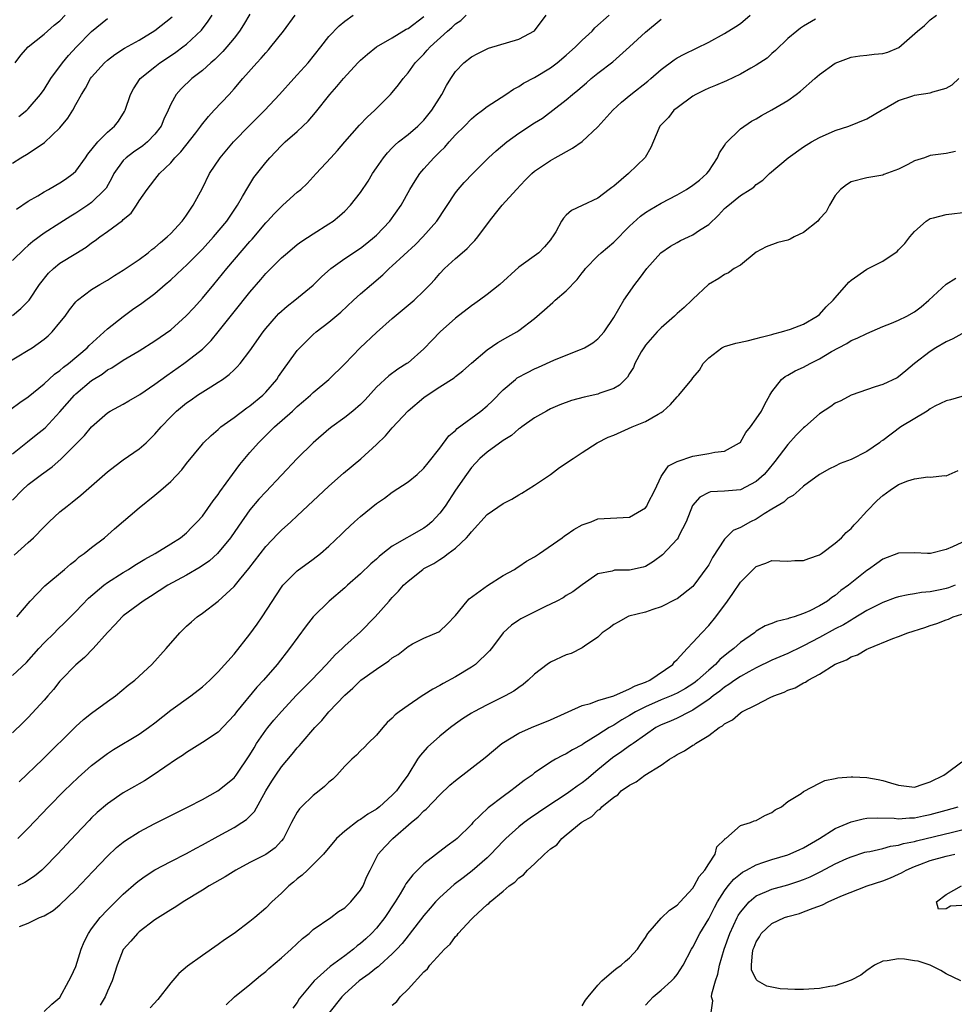
# Model space of a CAD drawing. Units: inches. Extents: x 2601000 to 2604000, y 1503000 to 1506000.
# Drawn here: x 2601494 to 2601612, y 1505556 to 1505680 of the extents above; entities that cross this region are included whole.
import ezdxf

# ---------------------------------------------------------------- set-up
doc = ezdxf.new("R2010")
doc.units = ezdxf.units.IN
doc.header["$MEASUREMENT"] = 0
doc.layers.add('LD26011503_2ft', color=71, linetype='Continuous')

msp = doc.modelspace()

# ---------------------------------------------------------------- linework, layer by layer
at = {"layer": 'LD26011503_2ft'}
for points, elevation in [([(2601492.2, 1505637), (2601495, 1505638.69), (2601495.47, 1505639), (2601497, 1505640.08), (2601497.51, 1505640.49), (2601498.03, 1505641), (2601499, 1505642.19), (2601499.64, 1505643), (2601500.2, 1505643.8), (2601501, 1505644.79), (2601501.1, 1505644.9), (2601501.21, 1505645), (2601503, 1505646.34), (2601504.02, 1505647), (2601505, 1505647.55), (2601505.88, 1505648.12), (2601507, 1505648.79), (2601509, 1505650.15), (2601510.15, 1505651), (2601510.61, 1505651.39), (2601511, 1505651.67), (2601511.71, 1505652.29), (2601512.56, 1505653), (2601513, 1505653.43), (2601514.45, 1505655), (2601514.68, 1505655.32), (2601515, 1505655.74), (2601515.85, 1505657), (2601517, 1505659.18), (2601517.92, 1505661), (2601519.26, 1505663), (2601520.95, 1505665), (2601522.94, 1505667.06), (2601524.89, 1505669), (2601526.74, 1505671), (2601528.54, 1505673), (2601529, 1505673.49), (2601530.39, 1505675), (2601531.99, 1505677), (2601533, 1505678.33), (2601534.31, 1505679.69), (2601535, 1505680.24), (2601536.06, 1505681)], 8392), ([(2601492.78, 1505631.22), (2601493.93, 1505632.07), (2601495, 1505632.78), (2601497, 1505634.46), (2601498.32, 1505635.68), (2601499, 1505636.14), (2601499.46, 1505636.54), (2601500.08, 1505637), (2601502.43, 1505639), (2601502.7, 1505639.3), (2601505, 1505641.37), (2601507, 1505642.96), (2601508.18, 1505643.82), (2601509.36, 1505644.64), (2601511, 1505645.86), (2601512.31, 1505647), (2601513, 1505647.58), (2601513.74, 1505648.26), (2601514.51, 1505649), (2601515, 1505649.44), (2601516.55, 1505651), (2601517, 1505651.46), (2601518.42, 1505653), (2601520.08, 1505655), (2601521.45, 1505657), (2601522.09, 1505658.09), (2601522.74, 1505659.26), (2601523.51, 1505660.49), (2601525, 1505662.39), (2601525.53, 1505663), (2601527, 1505664.53), (2601527.48, 1505665), (2601529, 1505666.34), (2601529.7, 1505667), (2601530.36, 1505667.64), (2601531.29, 1505668.71), (2601533.12, 1505671), (2601534.01, 1505671.99), (2601534.82, 1505673), (2601536.67, 1505675), (2601537, 1505675.32), (2601537.89, 1505676.11), (2601539, 1505677), (2601541, 1505678.17), (2601542.76, 1505679.24), (2601543, 1505679.35), (2601545, 1505680.83)], 8390), ([(2601523, 1505681.13), (2601522.2, 1505679.8), (2601521.7, 1505679), (2601521, 1505678.1), (2601520.11, 1505677), (2601519.59, 1505676.41), (2601518.57, 1505675.43), (2601518.08, 1505675), (2601517, 1505674.02), (2601515.66, 1505673), (2601514.3, 1505671.7), (2601513.68, 1505671), (2601513, 1505669.76), (2601512.66, 1505669), (2601512.13, 1505667.87), (2601511.79, 1505667), (2601511, 1505665.97), (2601510.07, 1505665), (2601509.48, 1505664.52), (2601508.28, 1505663.72), (2601507.35, 1505663), (2601507, 1505662.64), (2601505.82, 1505661), (2601505.54, 1505660.46), (2601504.82, 1505659.18), (2601504.68, 1505659), (2601503, 1505657.35), (2601502.51, 1505657), (2601501, 1505656.01), (2601500.36, 1505655.64), (2601499, 1505654.75), (2601497, 1505653.49), (2601495.57, 1505652.43), (2601495, 1505651.9), (2601494.51, 1505651.49), (2601493, 1505650.04)], 8396), ([(2601493, 1505643.09), (2601494.05, 1505643.95), (2601495, 1505644.87), (2601495.1, 1505645), (2601496.42, 1505647), (2601497.57, 1505648.43), (2601498.17, 1505649), (2601499, 1505649.67), (2601501, 1505650.92), (2601502.3, 1505651.7), (2601503, 1505652.25), (2601503.46, 1505652.54), (2601504.05, 1505653), (2601505, 1505653.67), (2601506.92, 1505655.08), (2601507, 1505655.19), (2601507.99, 1505656.01), (2601508.67, 1505657), (2601509, 1505657.54), (2601510, 1505659), (2601510.46, 1505659.54), (2601511, 1505660.27), (2601511.56, 1505661), (2601513, 1505662.38), (2601513.51, 1505663), (2601514.27, 1505663.73), (2601516.17, 1505666.17), (2601516.81, 1505667), (2601516.88, 1505667.12), (2601517.77, 1505668.23), (2601518.51, 1505669), (2601520.37, 1505671), (2601521, 1505671.69), (2601522.11, 1505673), (2601523.89, 1505675), (2601524.43, 1505675.57), (2601525, 1505676.26), (2601525.36, 1505676.64), (2601525.67, 1505677), (2601527.24, 1505679), (2601528.71, 1505681)], 8394), ([(2601493, 1505625.61), (2601494.88, 1505627.12), (2601496.01, 1505627.99), (2601497.11, 1505628.89), (2601499, 1505630.91), (2601500.83, 1505633), (2601501, 1505633.16), (2601503, 1505634.85), (2601504.32, 1505635.68), (2601505, 1505636.2), (2601505.54, 1505636.46), (2601507, 1505637.41), (2601509, 1505638.62), (2601511, 1505639.87), (2601513, 1505641.28), (2601514.97, 1505643.03), (2601515.94, 1505644.06), (2601517, 1505645.25), (2601518.44, 1505647), (2601519, 1505647.65), (2601520.1, 1505649), (2601523, 1505652.41), (2601523.29, 1505652.71), (2601525, 1505654.76), (2601525.24, 1505655), (2601526.08, 1505655.92), (2601527, 1505656.85), (2601527.18, 1505657), (2601529, 1505658.64), (2601529.43, 1505659), (2601530.24, 1505659.76), (2601531.39, 1505661), (2601533.22, 1505663), (2601534.09, 1505663.91), (2601535.01, 1505665), (2601536.88, 1505667.12), (2601537.85, 1505668.15), (2601538.8, 1505669), (2601540.79, 1505671), (2601541, 1505671.24), (2601541.8, 1505672.2), (2601542.38, 1505673), (2601543, 1505673.72), (2601543.9, 1505675), (2601545, 1505676.11), (2601545.42, 1505676.58), (2601545.78, 1505677), (2601548, 1505679), (2601548.54, 1505679.46), (2601549, 1505679.91), (2601549.65, 1505680.35), (2601550.33, 1505681)], 8388), ([(2601493, 1505619.76), (2601494.21, 1505621), (2601495, 1505621.7), (2601496.68, 1505623), (2601498.03, 1505623.97), (2601499.09, 1505624.91), (2601502.08, 1505627.92), (2601503, 1505629.02), (2601505, 1505630.77), (2601505.36, 1505631), (2601507, 1505631.89), (2601507.7, 1505632.3), (2601509.09, 1505633.09), (2601511, 1505634.38), (2601512.49, 1505635.51), (2601514.66, 1505637), (2601515, 1505637.25), (2601517, 1505638.83), (2601518.1, 1505639.9), (2601519.01, 1505641), (2601521, 1505643.55), (2601523, 1505646.04), (2601524.38, 1505647.62), (2601525, 1505648.37), (2601527, 1505650.35), (2601527.75, 1505651), (2601529, 1505652.03), (2601529.55, 1505652.45), (2601531, 1505653.41), (2601533, 1505654.65), (2601533.52, 1505655), (2601534.35, 1505655.65), (2601535, 1505656.24), (2601535.73, 1505657), (2601537, 1505658.62), (2601537.94, 1505660.06), (2601538.51, 1505661), (2601539, 1505661.72), (2601539.88, 1505663), (2601540.38, 1505663.62), (2601541, 1505664.24), (2601541.37, 1505664.63), (2601541.8, 1505665), (2601543, 1505665.96), (2601544.22, 1505667), (2601545, 1505667.77), (2601546.02, 1505669), (2601547.28, 1505671), (2601547.87, 1505672.13), (2601548.4, 1505673), (2601549, 1505673.89), (2601550.06, 1505675), (2601551, 1505675.76), (2601551.81, 1505676.19), (2601553, 1505676.76), (2601553.17, 1505676.83), (2601557, 1505677.98), (2601558.97, 1505679.03), (2601560.46, 1505681)], 8386), ([(2601493, 1505597.57), (2601494.77, 1505599.23), (2601496.34, 1505601), (2601497, 1505601.71), (2601498.3, 1505603), (2601498.64, 1505603.36), (2601499.66, 1505604.34), (2601501, 1505605.69), (2601502.62, 1505607.38), (2601504.53, 1505609), (2601505, 1505609.35), (2601507, 1505610.6), (2601507.68, 1505611), (2601508.48, 1505611.52), (2601509.73, 1505612.27), (2601511.02, 1505613), (2601513, 1505614.22), (2601514.22, 1505615), (2601515, 1505615.63), (2601515.67, 1505616.33), (2601516.34, 1505617), (2601517, 1505617.74), (2601518.36, 1505619.64), (2601519, 1505620.45), (2601519.22, 1505620.78), (2601520.8, 1505623), (2601521.75, 1505624.25), (2601523, 1505625.78), (2601524.08, 1505627), (2601525, 1505627.92), (2601525.56, 1505628.44), (2601526.11, 1505629), (2601528.38, 1505631), (2601529, 1505631.58), (2601529.77, 1505632.23), (2601530.66, 1505633), (2601531, 1505633.33), (2601532.99, 1505635), (2601535, 1505636.95), (2601536.94, 1505639), (2601539, 1505640.94), (2601541, 1505642.68), (2601543.79, 1505645), (2601545, 1505646.19), (2601545.79, 1505647), (2601546.38, 1505647.62), (2601547, 1505648.37), (2601547.62, 1505649), (2601549, 1505650.28), (2601549.83, 1505651), (2601550.48, 1505651.52), (2601551, 1505652.12), (2601551.44, 1505652.56), (2601551.8, 1505653), (2601553.29, 1505655), (2601554.06, 1505655.94), (2601554.91, 1505657), (2601556.69, 1505659), (2601557.82, 1505660.18), (2601558.66, 1505661), (2601559, 1505661.29), (2601561, 1505662.65), (2601561.59, 1505663), (2601563.79, 1505664.21), (2601565, 1505665.07), (2601567, 1505666.89), (2601568.89, 1505669), (2601569.96, 1505670.04), (2601571.14, 1505671), (2601573.32, 1505672.68), (2601573.7, 1505673), (2601575, 1505674.16), (2601576.62, 1505675.38), (2601577, 1505675.61), (2601577.9, 1505676.1), (2601581, 1505677.6), (2601583, 1505678.68), (2601584.42, 1505679.58), (2601585, 1505679.96), (2601586.23, 1505681)], 8380), ([(2601493, 1505662.33), (2601494.07, 1505663), (2601495, 1505663.56), (2601497.06, 1505664.94), (2601499, 1505666.78), (2601500.01, 1505667.99), (2601500.62, 1505669), (2601501, 1505669.71), (2601501.71, 1505671), (2601502.22, 1505671.78), (2601502.85, 1505673), (2601503, 1505673.19), (2601504.62, 1505675), (2601505, 1505675.34), (2601505.94, 1505676.06), (2601507.15, 1505676.85), (2601509, 1505677.86), (2601511, 1505679.09), (2601513.2, 1505680.8)], 8400), ([(2601493.21, 1505612.79), (2601495, 1505614.39), (2601495.66, 1505615), (2601497, 1505616.38), (2601497.64, 1505617), (2601499, 1505618.26), (2601499.89, 1505619), (2601500.53, 1505619.47), (2601501.64, 1505620.36), (2601503, 1505621.57), (2601505, 1505623.31), (2601505.95, 1505624.05), (2601507, 1505624.82), (2601509, 1505626.23), (2601509.88, 1505627), (2601510.46, 1505627.54), (2601511, 1505628.08), (2601511.77, 1505629), (2601513, 1505630.28), (2601513.72, 1505631), (2601515, 1505632.03), (2601515.57, 1505632.43), (2601516.4, 1505633), (2601518.06, 1505634.06), (2601519, 1505634.64), (2601519.54, 1505635), (2601520.39, 1505635.61), (2601521, 1505636.21), (2601521.41, 1505636.59), (2601521.76, 1505637), (2601523, 1505638.62), (2601524.67, 1505641), (2601525, 1505641.41), (2601526.38, 1505643), (2601526.68, 1505643.32), (2601527.73, 1505644.27), (2601528.68, 1505645), (2601531, 1505646.9), (2601532.06, 1505647.94), (2601533.25, 1505649), (2601535, 1505650.26), (2601537, 1505651.59), (2601537.79, 1505652.21), (2601538.77, 1505653), (2601539, 1505653.21), (2601540.69, 1505655), (2601542.12, 1505657), (2601543.24, 1505659), (2601543.9, 1505660.1), (2601544.48, 1505661), (2601545, 1505661.61), (2601546.24, 1505663), (2601546.64, 1505663.36), (2601547, 1505663.74), (2601547.65, 1505664.35), (2601548.2, 1505665), (2601549, 1505665.88), (2601550.13, 1505667), (2601551, 1505667.92), (2601551.59, 1505668.41), (2601552.41, 1505669), (2601553, 1505669.49), (2601555.35, 1505671), (2601556.32, 1505671.68), (2601557, 1505672.02), (2601557.57, 1505672.43), (2601559, 1505673.16), (2601561, 1505674.35), (2601561.85, 1505675), (2601563, 1505675.97), (2601564.17, 1505677), (2601565, 1505677.86), (2601566.25, 1505679), (2601566.6, 1505679.4), (2601568.43, 1505681)], 8384), ([(2601493.33, 1505675), (2601494.05, 1505675.95), (2601494.99, 1505677), (2601497, 1505678.63), (2601497.41, 1505679), (2601498.26, 1505679.74), (2601499, 1505680.31), (2601499.67, 1505681)], 8404), ([(2601493.5, 1505656.5), (2601495, 1505657.51), (2601496.2, 1505658.2), (2601497, 1505658.69), (2601497.57, 1505659), (2601498.46, 1505659.54), (2601499, 1505659.84), (2601499.69, 1505660.31), (2601500.66, 1505661), (2601501, 1505661.31), (2601502.22, 1505663), (2601502.54, 1505663.46), (2601503.77, 1505665), (2601505, 1505666.25), (2601505.9, 1505667), (2601506.38, 1505667.62), (2601507.17, 1505668.83), (2601507.26, 1505669), (2601507.93, 1505671), (2601508.31, 1505671.69), (2601509.15, 1505673), (2601511, 1505674.51), (2601511.64, 1505675), (2601512.46, 1505675.54), (2601513.65, 1505676.35), (2601514.55, 1505677), (2601515, 1505677.37), (2601516.87, 1505679.13), (2601517.74, 1505680.26), (2601518.23, 1505681)], 8398), ([(2601493.86, 1505584.14), (2601496.84, 1505587), (2601501, 1505591.13), (2601501.98, 1505592.02), (2601503, 1505592.81), (2601505, 1505594.31), (2601506, 1505595), (2601507.64, 1505596.36), (2601508.45, 1505597), (2601510.59, 1505599), (2601512.41, 1505601), (2601514.16, 1505603), (2601514.59, 1505603.41), (2601515, 1505603.83), (2601515.61, 1505604.39), (2601516.34, 1505605), (2601517, 1505605.45), (2601519, 1505606.99), (2601521, 1505608.84), (2601521.68, 1505609.68), (2601522.88, 1505611.12), (2601525, 1505613.87), (2601526.52, 1505615.48), (2601527, 1505615.96), (2601528.18, 1505617), (2601529, 1505617.76), (2601533, 1505621.53), (2601534.83, 1505623.17), (2601537.02, 1505624.98), (2601539, 1505626.76), (2601540.14, 1505627.86), (2601541, 1505628.87), (2601543, 1505631.03), (2601545, 1505632.7), (2601545.41, 1505633), (2601547, 1505634.04), (2601548.81, 1505635.19), (2601549, 1505635.35), (2601549.93, 1505636.07), (2601551, 1505637.03), (2601553, 1505638.75), (2601554.34, 1505639.66), (2601555.61, 1505640.39), (2601556.73, 1505641), (2601557, 1505641.17), (2601559, 1505642.71), (2601560.23, 1505643.77), (2601561.3, 1505644.7), (2601561.59, 1505645), (2601563, 1505646.2), (2601564.37, 1505647.63), (2601565, 1505648.46), (2601565.25, 1505648.75), (2601565.44, 1505649), (2601567, 1505650.63), (2601567.39, 1505651), (2601569, 1505652.33), (2601571, 1505654.35), (2601572.38, 1505655.62), (2601573, 1505656.08), (2601573.56, 1505656.44), (2601575, 1505657.27), (2601577, 1505658.31), (2601578.18, 1505659), (2601579, 1505659.52), (2601579.82, 1505660.18), (2601580.75, 1505661), (2601581, 1505661.32), (2601582.13, 1505663), (2601582.36, 1505663.64), (2601583, 1505664.57), (2601583.16, 1505664.84), (2601585, 1505666.66), (2601586.39, 1505667.61), (2601587, 1505667.92), (2601587.67, 1505668.33), (2601589, 1505669.05), (2601591, 1505670.23), (2601592.05, 1505671), (2601592.59, 1505671.41), (2601594.43, 1505673), (2601595, 1505673.54), (2601597, 1505674.97), (2601599, 1505675.73), (2601600.11, 1505675.89), (2601601, 1505675.96), (2601601.92, 1505676.08), (2601603, 1505676.17), (2601603.64, 1505676.36), (2601605.05, 1505676.95), (2601607.39, 1505679), (2601608.27, 1505679.73), (2601609, 1505680.41), (2601609.78, 1505681)], 8376), ([(2601594.52, 1505680.52), (2601593, 1505679.63), (2601592.62, 1505679.38), (2601592.13, 1505679), (2601591, 1505678.06), (2601589.46, 1505676.54), (2601589, 1505676.17), (2601588.4, 1505675.6), (2601587, 1505674.68), (2601586.32, 1505674.32), (2601585, 1505673.56), (2601583.26, 1505672.74), (2601581.87, 1505672.13), (2601581, 1505671.78), (2601580.47, 1505671.53), (2601579.38, 1505671), (2601579, 1505670.78), (2601577, 1505669.33), (2601576.59, 1505669), (2601575.9, 1505668.1), (2601574.83, 1505667), (2601574.68, 1505666.68), (2601573.7, 1505664.3), (2601572.98, 1505663.02), (2601570.88, 1505661), (2601569, 1505659.43), (2601568.74, 1505659.26), (2601568.43, 1505659), (2601567, 1505657.91), (2601565.01, 1505656.99), (2601563.66, 1505656.34), (2601563, 1505655.74), (2601562.65, 1505655.35), (2601562.4, 1505655), (2601561.66, 1505653.66), (2601561.25, 1505653), (2601561.14, 1505652.86), (2601561, 1505652.63), (2601560.26, 1505651.74), (2601559.52, 1505651), (2601557, 1505649.16), (2601554.59, 1505647), (2601553, 1505645.74), (2601552.01, 1505645), (2601551.42, 1505644.58), (2601551, 1505644.3), (2601549, 1505642.74), (2601547.05, 1505641), (2601546.04, 1505639.96), (2601545, 1505638.87), (2601543, 1505637.11), (2601542.86, 1505637), (2601541.7, 1505636.3), (2601540.55, 1505635.45), (2601539, 1505634), (2601537.58, 1505632.42), (2601537, 1505631.84), (2601536.02, 1505631), (2601535, 1505630.18), (2601533.36, 1505629), (2601533, 1505628.72), (2601531, 1505627), (2601528.99, 1505625), (2601525, 1505620.79), (2601524.14, 1505619.86), (2601523, 1505618.5), (2601521.55, 1505616.45), (2601520.57, 1505615), (2601518.92, 1505613), (2601517.92, 1505612.08), (2601516.74, 1505611.26), (2601515, 1505610.25), (2601512.65, 1505609), (2601510.44, 1505607.56), (2601509.53, 1505607), (2601507, 1505605.13), (2601506.86, 1505605), (2601505.98, 1505604.02), (2601505, 1505603.02), (2601503.2, 1505601), (2601502.12, 1505599.88), (2601501, 1505598.95), (2601499.11, 1505597), (2601499, 1505596.88), (2601498.18, 1505595.82), (2601497.47, 1505595), (2601497, 1505594.46), (2601495, 1505592.28), (2601494.33, 1505591.67), (2601493, 1505590.34)], 8378), ([(2601493.56, 1505605), (2601495.25, 1505607), (2601497.1, 1505608.9), (2601499.57, 1505611), (2601500.33, 1505611.67), (2601501, 1505612.18), (2601501.43, 1505612.57), (2601502.07, 1505613), (2601503, 1505613.77), (2601504.62, 1505615), (2601505.89, 1505616.11), (2601509, 1505618.77), (2601511, 1505620.37), (2601511.74, 1505621), (2601513, 1505622.12), (2601514.41, 1505623.59), (2601515, 1505624.38), (2601517, 1505626.83), (2601517.15, 1505627), (2601518.09, 1505627.91), (2601519, 1505628.68), (2601519.16, 1505628.84), (2601519.34, 1505629), (2601521, 1505630.2), (2601522.6, 1505631.4), (2601523, 1505631.66), (2601524.63, 1505633), (2601525, 1505633.38), (2601526.4, 1505635), (2601526.64, 1505635.36), (2601527.46, 1505636.54), (2601527.82, 1505637), (2601529, 1505638.64), (2601529.32, 1505639), (2601530.15, 1505639.85), (2601531, 1505640.67), (2601531.38, 1505641), (2601533, 1505642.25), (2601534.49, 1505643.51), (2601536.1, 1505645), (2601537, 1505645.8), (2601538.37, 1505647), (2601539.81, 1505648.19), (2601540.63, 1505649), (2601541, 1505649.33), (2601543.94, 1505652.06), (2601544.88, 1505653), (2601546.65, 1505655), (2601549, 1505658.56), (2601549.34, 1505659), (2601550.11, 1505659.89), (2601551.17, 1505661), (2601553.18, 1505663), (2601554.12, 1505663.88), (2601555.49, 1505665), (2601557, 1505666.09), (2601559, 1505667.41), (2601559.98, 1505668.02), (2601563, 1505670.32), (2601563.78, 1505671), (2601564.46, 1505671.54), (2601565, 1505672.02), (2601565.54, 1505672.46), (2601566.14, 1505673), (2601567, 1505673.68), (2601568.87, 1505675.13), (2601571, 1505677.02), (2601573, 1505678.86), (2601575, 1505680.5)], 8382), ([(2601493.78, 1505668.22), (2601494.81, 1505669), (2601495, 1505669.17), (2601496.55, 1505671), (2601497, 1505671.63), (2601497.83, 1505673), (2601499.32, 1505675), (2601500.08, 1505675.92), (2601501.1, 1505677), (2601503, 1505678.94), (2601505, 1505680.6)], 8402), ([(2601493.67, 1505577), (2601495, 1505578.3), (2601497.57, 1505581), (2601499.53, 1505583), (2601501.3, 1505584.7), (2601503, 1505586.21), (2601505, 1505587.74), (2601505.76, 1505588.24), (2601509, 1505590.16), (2601510.18, 1505591), (2601511, 1505591.62), (2601513, 1505593.21), (2601515.56, 1505595), (2601517, 1505596.14), (2601517.96, 1505597), (2601519, 1505598.06), (2601521, 1505600.3), (2601523, 1505602.82), (2601523.91, 1505604.09), (2601524.54, 1505605), (2601527, 1505608.76), (2601527.19, 1505609), (2601529, 1505610.8), (2601531, 1505612.27), (2601531.93, 1505613), (2601533, 1505613.95), (2601534.57, 1505615.43), (2601535, 1505615.85), (2601536.24, 1505617), (2601537, 1505617.69), (2601539, 1505619.34), (2601540, 1505620), (2601541, 1505620.77), (2601543, 1505622.06), (2601544.13, 1505623), (2601545, 1505623.77), (2601545.53, 1505624.47), (2601547, 1505626.31), (2601548.15, 1505627.85), (2601549, 1505628.55), (2601549.22, 1505628.78), (2601552.21, 1505631), (2601553, 1505631.65), (2601553.69, 1505632.31), (2601555, 1505633.67), (2601556.56, 1505635), (2601556.81, 1505635.19), (2601558.11, 1505635.89), (2601559, 1505636.33), (2601559.47, 1505636.53), (2601561.43, 1505637.43), (2601563, 1505638.07), (2601564.78, 1505638.78), (2601565, 1505638.85), (2601565.31, 1505639), (2601566.37, 1505639.63), (2601567, 1505640.12), (2601567.79, 1505641), (2601569, 1505642.83), (2601570.26, 1505645), (2601571.67, 1505647), (2601572.27, 1505647.73), (2601573.16, 1505649), (2601574.93, 1505651), (2601576.16, 1505651.84), (2601577, 1505652.31), (2601577.45, 1505652.55), (2601578.46, 1505653), (2601579, 1505653.26), (2601579.85, 1505653.85), (2601581, 1505654.59), (2601582.24, 1505655.76), (2601583, 1505656.57), (2601583.22, 1505656.78), (2601585, 1505658.25), (2601586.25, 1505659), (2601586.7, 1505659.3), (2601587, 1505659.62), (2601587.84, 1505660.16), (2601588.68, 1505661), (2601591.03, 1505663), (2601593, 1505664.38), (2601593.99, 1505665), (2601595, 1505665.58), (2601597, 1505666.44), (2601598.72, 1505667), (2601601, 1505667.94), (2601602.85, 1505669), (2601603.18, 1505669.18), (2601605, 1505670.25), (2601606.81, 1505670.81), (2601607, 1505670.89), (2601609, 1505671.19), (2601609.32, 1505671.32), (2601611, 1505671.8), (2601611.79, 1505672.21), (2601612.62, 1505673)], 8374), ([(2601612.2, 1505663.8), (2601611, 1505663.55), (2601609, 1505663.29), (2601608.26, 1505663), (2601607, 1505662.61), (2601606.15, 1505662.15), (2601605, 1505661.56), (2601603.13, 1505660.87), (2601603, 1505660.81), (2601601, 1505660.48), (2601599, 1505659.94), (2601598.42, 1505659.58), (2601597.68, 1505659), (2601597, 1505658.22), (2601596.26, 1505657), (2601595.83, 1505656.17), (2601595, 1505655.27), (2601594.78, 1505655), (2601593, 1505653.54), (2601591.81, 1505653), (2601591.28, 1505652.72), (2601591, 1505652.6), (2601589.72, 1505652.28), (2601588.27, 1505651.73), (2601587, 1505651.08), (2601585, 1505649.45), (2601584.24, 1505649), (2601583.52, 1505648.48), (2601583, 1505648.27), (2601582.27, 1505647.73), (2601580.99, 1505647), (2601579, 1505645.14), (2601578.87, 1505645), (2601577.9, 1505644.1), (2601577, 1505643.33), (2601576.66, 1505643), (2601575, 1505641.53), (2601574.48, 1505641), (2601573, 1505639.32), (2601572.87, 1505639.13), (2601572.48, 1505638.48), (2601571.68, 1505637), (2601571.49, 1505636.51), (2601571, 1505635.76), (2601570.72, 1505635.28), (2601570.43, 1505635), (2601569.73, 1505634.27), (2601569, 1505633.87), (2601567.25, 1505633.25), (2601567, 1505633.14), (2601565.25, 1505632.75), (2601563.67, 1505632.33), (2601562.2, 1505631.8), (2601561, 1505631.27), (2601560.48, 1505631), (2601559, 1505630.16), (2601557.37, 1505629), (2601557.16, 1505628.84), (2601557, 1505628.74), (2601556.07, 1505627.93), (2601555, 1505627.27), (2601553, 1505625.82), (2601552.07, 1505625), (2601551, 1505623.85), (2601550.38, 1505623), (2601549, 1505620.99), (2601547.68, 1505619), (2601547, 1505618.08), (2601545.99, 1505617), (2601545.46, 1505616.54), (2601545, 1505616.22), (2601541, 1505613.93), (2601539.81, 1505613), (2601539.36, 1505612.64), (2601539, 1505612.29), (2601538.31, 1505611.69), (2601537, 1505610.42), (2601535.36, 1505609), (2601535, 1505608.68), (2601533.01, 1505607), (2601531.02, 1505605), (2601530.12, 1505603.88), (2601528.03, 1505601), (2601526.45, 1505599), (2601524.71, 1505597), (2601523.89, 1505596.11), (2601521.32, 1505593), (2601521, 1505592.56), (2601519, 1505590.45), (2601517, 1505589.11), (2601515, 1505587.88), (2601514.5, 1505587.5), (2601513.73, 1505587), (2601510.8, 1505585), (2601509.7, 1505584.3), (2601509, 1505583.92), (2601508.43, 1505583.57), (2601507, 1505582.75), (2601505, 1505581.39), (2601503.72, 1505580.28), (2601503, 1505579.59), (2601502.71, 1505579.29), (2601501, 1505577.49), (2601498.68, 1505575), (2601497, 1505573.28), (2601496.7, 1505573), (2601495.77, 1505572.23), (2601494.55, 1505571.45), (2601493.67, 1505571)], 8372), ([(2601493.89, 1505565.89), (2601495, 1505566.31), (2601496.42, 1505567), (2601497, 1505567.24), (2601498.12, 1505567.88), (2601499, 1505568.61), (2601501, 1505570.57), (2601503.16, 1505572.84), (2601505, 1505574.75), (2601506.16, 1505575.84), (2601507, 1505576.53), (2601507.27, 1505576.73), (2601509, 1505577.85), (2601511, 1505578.9), (2601515.22, 1505581), (2601517, 1505581.94), (2601518.96, 1505583), (2601521, 1505584.65), (2601521.27, 1505585), (2601523, 1505587.57), (2601523.53, 1505588.47), (2601523.86, 1505589), (2601525, 1505590.67), (2601525.26, 1505591), (2601526.04, 1505591.96), (2601527, 1505593.05), (2601528.91, 1505595.09), (2601529.89, 1505596.11), (2601530.78, 1505597), (2601532.68, 1505599), (2601533.78, 1505600.22), (2601534.66, 1505601), (2601535, 1505601.34), (2601537, 1505603.1), (2601538.84, 1505605), (2601540.59, 1505607), (2601540.79, 1505607.21), (2601541, 1505607.45), (2601541.77, 1505608.23), (2601542.44, 1505609), (2601543, 1505609.52), (2601544.85, 1505611), (2601545, 1505611.1), (2601546.24, 1505611.76), (2601547, 1505612.26), (2601547.48, 1505612.52), (2601548.08, 1505613), (2601549, 1505613.69), (2601550.37, 1505615), (2601550.68, 1505615.32), (2601551, 1505615.76), (2601553, 1505617.91), (2601555, 1505619.31), (2601556.12, 1505619.88), (2601557, 1505620.42), (2601557.38, 1505620.62), (2601559, 1505621.65), (2601561, 1505622.99), (2601562.15, 1505623.85), (2601563.87, 1505625), (2601565, 1505625.78), (2601566.91, 1505627), (2601568.31, 1505627.69), (2601569, 1505627.97), (2601571.32, 1505629), (2601573, 1505629.67), (2601574.62, 1505630.62), (2601575, 1505630.81), (2601575.26, 1505631), (2601576.19, 1505631.81), (2601577, 1505632.78), (2601577.23, 1505633), (2601578.87, 1505635), (2601579, 1505635.2), (2601579.83, 1505636.17), (2601580.32, 1505637), (2601581, 1505637.73), (2601582.66, 1505639), (2601583, 1505639.15), (2601584.41, 1505639.59), (2601585.87, 1505639.87), (2601587, 1505640.15), (2601587.65, 1505640.35), (2601589, 1505640.68), (2601589.24, 1505640.76), (2601590.22, 1505641), (2601591.36, 1505641.36), (2601593, 1505641.98), (2601594.73, 1505643), (2601595, 1505643.2), (2601595.85, 1505644.15), (2601596.75, 1505645), (2601597, 1505645.31), (2601598.73, 1505647.27), (2601599, 1505647.52), (2601601, 1505648.94), (2601603, 1505649.94), (2601604.83, 1505651.17), (2601605, 1505651.38), (2601605.81, 1505652.19), (2601606.41, 1505653), (2601607, 1505653.68), (2601608.48, 1505655), (2601609, 1505655.31), (2601609.4, 1505655.4), (2601611, 1505655.83), (2601613.83, 1505656.17)], 8370), ([(2601497, 1505555.14), (2601497.95, 1505556.05), (2601499, 1505556.92), (2601500.14, 1505559), (2601500.43, 1505559.57), (2601501, 1505560.82), (2601501.69, 1505563), (2601502.06, 1505563.94), (2601502.59, 1505565), (2601503, 1505565.59), (2601504.08, 1505567), (2601505, 1505567.97), (2601507, 1505569.96), (2601508.61, 1505571.39), (2601509, 1505571.71), (2601509.75, 1505572.25), (2601511, 1505573.03), (2601513, 1505574.1), (2601515, 1505575.12), (2601516.21, 1505575.79), (2601517, 1505576.19), (2601519, 1505577.27), (2601521, 1505578.39), (2601521.97, 1505579), (2601522.59, 1505579.41), (2601523.58, 1505580.42), (2601525.01, 1505583), (2601525.76, 1505584.24), (2601526.27, 1505585), (2601527, 1505586.07), (2601528.37, 1505587.63), (2601529, 1505588.43), (2601529.27, 1505588.73), (2601529.48, 1505589), (2601531.21, 1505591), (2601532.09, 1505591.91), (2601532.99, 1505593), (2601535, 1505595.11), (2601536.01, 1505595.99), (2601537.04, 1505597), (2601539, 1505598.41), (2601540.56, 1505599.44), (2601541, 1505599.84), (2601541.74, 1505600.26), (2601543, 1505601.26), (2601543.58, 1505601.58), (2601545, 1505602.3), (2601546.88, 1505603.12), (2601547, 1505603.21), (2601547.93, 1505604.07), (2601549, 1505605.19), (2601550.47, 1505607), (2601550.73, 1505607.27), (2601553.02, 1505608.98), (2601555, 1505610.22), (2601556.44, 1505611), (2601556.78, 1505611.22), (2601557, 1505611.34), (2601557.98, 1505612.02), (2601559, 1505612.57), (2601559.24, 1505612.76), (2601559.62, 1505613), (2601562.48, 1505615), (2601562.77, 1505615.23), (2601563, 1505615.36), (2601563.96, 1505616.04), (2601565, 1505616.61), (2601566.13, 1505617), (2601567, 1505617.38), (2601571, 1505617.61), (2601573, 1505618.79), (2601573.16, 1505619), (2601573.31, 1505619.31), (2601574.21, 1505621), (2601575, 1505622.73), (2601575.14, 1505623), (2601575.93, 1505624.07), (2601577, 1505624.62), (2601579, 1505625.29), (2601581, 1505625.62), (2601581.79, 1505625.79), (2601583, 1505625.94), (2601584.9, 1505627), (2601585, 1505627.09), (2601585.71, 1505628.29), (2601586.28, 1505629), (2601587, 1505630), (2601587.67, 1505631), (2601588.11, 1505631.89), (2601588.74, 1505633), (2601589, 1505633.42), (2601590.2, 1505635), (2601590.65, 1505635.35), (2601591, 1505635.52), (2601591.93, 1505636.07), (2601593, 1505636.55), (2601593.81, 1505637), (2601595, 1505637.59), (2601596.52, 1505638.52), (2601597.39, 1505639), (2601598.45, 1505639.55), (2601599, 1505639.9), (2601599.78, 1505640.22), (2601601, 1505640.79), (2601603, 1505641.67), (2601604.1, 1505642.1), (2601605, 1505642.5), (2601606.03, 1505643), (2601607, 1505643.53), (2601607.84, 1505644.16), (2601608.84, 1505645), (2601611, 1505647.03), (2601612.23, 1505647.77)], 8368), ([(2601613, 1505640.74), (2601611.88, 1505640.12), (2601611, 1505639.75), (2601609.71, 1505639), (2601609, 1505638.51), (2601607.03, 1505637), (2601605.9, 1505636.1), (2601605, 1505635.31), (2601604.81, 1505635.19), (2601603, 1505634.35), (2601602.05, 1505634.05), (2601599, 1505633.02), (2601597.7, 1505632.3), (2601597, 1505631.99), (2601596.42, 1505631.58), (2601595, 1505630.66), (2601593.15, 1505629), (2601593, 1505628.88), (2601592.06, 1505627.94), (2601591, 1505626.79), (2601589.36, 1505624.64), (2601588.47, 1505623.53), (2601588, 1505623), (2601587, 1505622.08), (2601585, 1505621.06), (2601583, 1505620.88), (2601581.21, 1505620.79), (2601581, 1505620.72), (2601579.86, 1505620.14), (2601578.95, 1505619.05), (2601578.17, 1505617), (2601577.23, 1505615.23), (2601577.12, 1505615), (2601577, 1505614.83), (2601575.15, 1505612.85), (2601574.02, 1505611.98), (2601573, 1505611.38), (2601572.71, 1505611.29), (2601571, 1505610.89), (2601569.11, 1505610.89), (2601569, 1505610.86), (2601568.78, 1505610.78), (2601567, 1505610.43), (2601565, 1505609.06), (2601563.83, 1505608.17), (2601563, 1505607.69), (2601562.6, 1505607.4), (2601561.81, 1505607), (2601560.27, 1505606.27), (2601557.26, 1505604.74), (2601557, 1505604.58), (2601556.06, 1505603.94), (2601555, 1505602.97), (2601553.53, 1505601), (2601553.29, 1505600.71), (2601551.53, 1505599), (2601551, 1505598.63), (2601549, 1505597.42), (2601547.43, 1505596.57), (2601547, 1505596.31), (2601546.12, 1505595.88), (2601545, 1505595.13), (2601544.77, 1505595), (2601543, 1505593.79), (2601541.89, 1505593), (2601541.38, 1505592.62), (2601541, 1505592.18), (2601540.36, 1505591.64), (2601539.79, 1505591), (2601539, 1505590.07), (2601537.93, 1505589), (2601537.48, 1505588.52), (2601537, 1505588.09), (2601536.47, 1505587.53), (2601535.88, 1505587), (2601535, 1505586.14), (2601533.99, 1505585), (2601533.51, 1505584.49), (2601533, 1505584.12), (2601532.45, 1505583.55), (2601531.77, 1505583), (2601531, 1505582.42), (2601529.52, 1505581), (2601529.27, 1505580.73), (2601529, 1505580.33), (2601528.51, 1505579.49), (2601528.28, 1505579), (2601527.24, 1505577), (2601527, 1505576.69), (2601526.19, 1505575.81), (2601525, 1505574.97), (2601523, 1505573.95), (2601521.21, 1505573), (2601519.86, 1505572.14), (2601517.85, 1505571), (2601517, 1505570.45), (2601514.56, 1505569), (2601513.64, 1505568.36), (2601513, 1505567.99), (2601511, 1505566.71), (2601509, 1505565.2), (2601508.78, 1505565), (2601507.96, 1505564.04), (2601507, 1505562.97), (2601506.22, 1505561), (2601505.61, 1505559), (2601505, 1505557.71), (2601504.71, 1505557), (2601504.07, 1505555.93)], 8366), ([(2601613, 1505632.84), (2601611.57, 1505632.43), (2601611, 1505632.31), (2601609.6, 1505631.6), (2601609, 1505631.26), (2601608.61, 1505631), (2601605.3, 1505629), (2601603, 1505627.29), (2601602.82, 1505627.18), (2601602.58, 1505627), (2601601, 1505625.9), (2601599, 1505624.86), (2601597.63, 1505624.37), (2601597, 1505624.03), (2601596.29, 1505623.71), (2601595, 1505623), (2601593, 1505621.51), (2601592.43, 1505621), (2601591.69, 1505620.31), (2601591, 1505619.99), (2601590.5, 1505619.5), (2601589, 1505618.59), (2601588.01, 1505618.01), (2601587, 1505617.36), (2601586.27, 1505617), (2601585, 1505616.27), (2601584.11, 1505615.89), (2601583.18, 1505615), (2601583, 1505614.8), (2601581.5, 1505612.5), (2601581, 1505611.59), (2601580.77, 1505611.23), (2601579.14, 1505609), (2601579, 1505608.85), (2601577, 1505607.29), (2601576.82, 1505607.18), (2601575, 1505606.27), (2601573.93, 1505605.93), (2601573, 1505605.61), (2601570.92, 1505605.08), (2601570.73, 1505605), (2601569.62, 1505604.38), (2601569, 1505604.05), (2601568.42, 1505603.58), (2601567.54, 1505603), (2601567, 1505602.44), (2601565.29, 1505601.29), (2601565, 1505601.07), (2601563.62, 1505600.38), (2601563, 1505600.21), (2601561, 1505599.29), (2601560.59, 1505599), (2601559, 1505597.76), (2601558.17, 1505597), (2601557.54, 1505596.46), (2601557, 1505596.09), (2601556.37, 1505595.63), (2601555.27, 1505595), (2601553, 1505593.9), (2601551.31, 1505593), (2601551, 1505592.82), (2601549.89, 1505592.11), (2601549, 1505591.48), (2601548.35, 1505591), (2601547, 1505589.93), (2601545.45, 1505588.55), (2601544.51, 1505587.49), (2601544.19, 1505587), (2601542.96, 1505585), (2601542.13, 1505583.87), (2601541.54, 1505583), (2601541, 1505582.45), (2601539.38, 1505581), (2601539, 1505580.7), (2601537.93, 1505580.07), (2601537, 1505579.39), (2601536.73, 1505579.27), (2601535, 1505577.94), (2601533.96, 1505577), (2601532.3, 1505575), (2601530.29, 1505573), (2601529.63, 1505572.37), (2601529, 1505571.88), (2601528.53, 1505571.47), (2601527.93, 1505571), (2601527, 1505570.09), (2601525.78, 1505569), (2601525, 1505568.2), (2601523.61, 1505567), (2601523, 1505566.5), (2601521, 1505565.01), (2601519.8, 1505564.2), (2601519, 1505563.61), (2601517, 1505562.2), (2601515.14, 1505560.86), (2601514.04, 1505559.96), (2601513, 1505558.78), (2601511.36, 1505556.64), (2601510.41, 1505555.59)], 8364), ([(2601520.02, 1505555.98), (2601521.08, 1505557), (2601523, 1505558.54), (2601524.33, 1505559.67), (2601525, 1505560.2), (2601525.42, 1505560.58), (2601527, 1505561.92), (2601528.21, 1505563), (2601529.65, 1505564.35), (2601530.49, 1505565), (2601531, 1505565.49), (2601533.23, 1505567), (2601534.22, 1505567.78), (2601535, 1505568.23), (2601535.76, 1505569), (2601537, 1505570.45), (2601537.32, 1505571), (2601537.8, 1505572.2), (2601538.19, 1505573), (2601539, 1505574.6), (2601539.23, 1505575), (2601540.05, 1505575.95), (2601541.09, 1505577), (2601543.37, 1505579), (2601544.28, 1505579.72), (2601545, 1505580.49), (2601545.28, 1505580.72), (2601547, 1505582.52), (2601548.28, 1505583.72), (2601549, 1505584.34), (2601552.75, 1505587.25), (2601554.87, 1505589), (2601557, 1505590.29), (2601558.6, 1505591), (2601561, 1505592), (2601565, 1505593.82), (2601566.06, 1505594.06), (2601567, 1505594.42), (2601569.01, 1505595.01), (2601571, 1505595.89), (2601571.7, 1505596.3), (2601573, 1505596.76), (2601573.56, 1505597), (2601576.45, 1505599), (2601576.67, 1505599.33), (2601577, 1505599.59), (2601578.29, 1505601), (2601579, 1505601.74), (2601580.12, 1505603), (2601581, 1505603.9), (2601581.9, 1505605), (2601583.39, 1505607), (2601584.07, 1505607.93), (2601585, 1505609.39), (2601586.6, 1505611), (2601587, 1505611.37), (2601588.22, 1505611.78), (2601589, 1505612.1), (2601591, 1505612.04), (2601591.9, 1505612.1), (2601593, 1505612.1), (2601593.64, 1505612.36), (2601595, 1505612.84), (2601595.24, 1505613), (2601597, 1505614.32), (2601597.78, 1505615), (2601598.36, 1505615.64), (2601599, 1505616.18), (2601599.38, 1505616.62), (2601599.76, 1505617), (2601601, 1505618.36), (2601602.3, 1505619.7), (2601603, 1505620.33), (2601603.94, 1505621), (2601605, 1505621.7), (2601606.17, 1505622.17), (2601607, 1505622.44), (2601608.68, 1505622.68), (2601609, 1505622.66), (2601610.84, 1505622.84), (2601611, 1505622.83), (2601612.52, 1505623.48)], 8362), ([(2601613, 1505614.41), (2601611.83, 1505613.83), (2601611, 1505613.52), (2601609.05, 1505613), (2601609, 1505612.99), (2601608.64, 1505613), (2601607, 1505613.07), (2601605, 1505613.03), (2601603, 1505612.29), (2601602.26, 1505611.74), (2601601.21, 1505611), (2601601, 1505610.87), (2601598.68, 1505609), (2601597.69, 1505608.31), (2601597, 1505607.7), (2601596.56, 1505607.44), (2601596.02, 1505607), (2601595, 1505606.39), (2601593.78, 1505605.78), (2601593, 1505605.44), (2601591.79, 1505605), (2601591.17, 1505604.83), (2601591, 1505604.74), (2601589.57, 1505604.43), (2601589, 1505604.17), (2601588.14, 1505603.86), (2601587, 1505603.19), (2601586.78, 1505603), (2601585, 1505601.77), (2601584.19, 1505601), (2601583.51, 1505600.49), (2601582.41, 1505599.59), (2601581.86, 1505599), (2601581, 1505598.27), (2601579.6, 1505597), (2601579.27, 1505596.73), (2601579, 1505596.53), (2601578.06, 1505595.94), (2601577, 1505595.35), (2601576.24, 1505595), (2601575, 1505594.5), (2601573, 1505593.64), (2601571.76, 1505593), (2601571, 1505592.52), (2601570.02, 1505591.98), (2601569, 1505591.32), (2601568.41, 1505591), (2601567, 1505590.1), (2601565.21, 1505589), (2601565, 1505588.85), (2601563.8, 1505588.2), (2601563, 1505587.68), (2601562.53, 1505587.47), (2601561.63, 1505587), (2601561, 1505586.64), (2601559.82, 1505585.82), (2601559, 1505585.28), (2601558.67, 1505585), (2601557.68, 1505584.32), (2601556.54, 1505583.46), (2601555.97, 1505583), (2601555, 1505582.32), (2601553.13, 1505580.87), (2601551.19, 1505579), (2601551, 1505578.78), (2601549.22, 1505577), (2601549, 1505576.81), (2601547.94, 1505576.06), (2601545, 1505573.78), (2601543.59, 1505572.41), (2601542.73, 1505571.27), (2601542.59, 1505571), (2601541.99, 1505569.99), (2601541.38, 1505569), (2601540.06, 1505567), (2601539, 1505565.68), (2601538.38, 1505565), (2601537.67, 1505564.33), (2601537, 1505563.73), (2601536.58, 1505563.42), (2601536.1, 1505563), (2601535, 1505562.17), (2601533.17, 1505560.83), (2601531.12, 1505559), (2601529.44, 1505557), (2601529.25, 1505556.75), (2601529, 1505556.29), (2601528.43, 1505555.57)], 8360), ([(2601612.15, 1505609), (2601611.32, 1505608.68), (2601611, 1505608.58), (2601610.46, 1505608.46), (2601609, 1505608.18), (2601607.91, 1505608.09), (2601607, 1505607.89), (2601606.2, 1505607.8), (2601605, 1505607.53), (2601604.59, 1505607.41), (2601603, 1505606.83), (2601601, 1505605.8), (2601599.27, 1505604.73), (2601599, 1505604.6), (2601598.02, 1505603.98), (2601597, 1505603.47), (2601595, 1505602.38), (2601593, 1505601.33), (2601592.29, 1505601), (2601591.44, 1505600.56), (2601591, 1505600.36), (2601589, 1505599.51), (2601587, 1505598.56), (2601586.06, 1505598.06), (2601585, 1505597.47), (2601584.31, 1505597), (2601583.55, 1505596.45), (2601583, 1505596.12), (2601582.39, 1505595.61), (2601581.57, 1505595), (2601581, 1505594.55), (2601579.68, 1505593.68), (2601579, 1505593.2), (2601578.56, 1505593), (2601577, 1505592.22), (2601576.16, 1505591.84), (2601575, 1505591.37), (2601574.3, 1505591), (2601573, 1505590.11), (2601571.44, 1505589), (2601571.19, 1505588.81), (2601571, 1505588.69), (2601570.03, 1505587.97), (2601568.83, 1505587.17), (2601567, 1505585.67), (2601565.55, 1505584.45), (2601565, 1505584.02), (2601564.39, 1505583.61), (2601563.58, 1505583), (2601563, 1505582.59), (2601560.56, 1505581), (2601558.44, 1505579.56), (2601557.67, 1505579), (2601557, 1505578.47), (2601555.35, 1505577), (2601555, 1505576.67), (2601553.45, 1505575), (2601553, 1505574.56), (2601551.11, 1505572.89), (2601549.96, 1505572.04), (2601549, 1505571.31), (2601548.82, 1505571.18), (2601547, 1505569.55), (2601546.48, 1505569), (2601545.79, 1505568.21), (2601545, 1505567.28), (2601543.15, 1505564.85), (2601543, 1505564.7), (2601542.25, 1505563.75), (2601541.56, 1505563), (2601541, 1505562.41), (2601539.41, 1505561), (2601539.2, 1505560.8), (2601539, 1505560.66), (2601538.09, 1505559.91), (2601536.82, 1505559), (2601535, 1505557.39), (2601534.61, 1505557), (2601533, 1505554.94)], 8358), ([(2601541, 1505555.95), (2601541.59, 1505556.41), (2601541.98, 1505557), (2601543, 1505557.98), (2601545, 1505560.16), (2601545.46, 1505560.54), (2601545.77, 1505561), (2601547.6, 1505563), (2601548.34, 1505563.66), (2601549, 1505564.61), (2601549.21, 1505564.79), (2601549.35, 1505565), (2601551, 1505566.79), (2601551.21, 1505567), (2601553, 1505568.67), (2601553.21, 1505568.79), (2601553.37, 1505569), (2601555, 1505570.33), (2601555.77, 1505571), (2601556.51, 1505571.49), (2601557, 1505572.04), (2601557.6, 1505572.4), (2601558.1, 1505573), (2601559, 1505573.8), (2601560.25, 1505575), (2601561, 1505575.67), (2601561.79, 1505576.21), (2601562.44, 1505577), (2601563, 1505577.44), (2601564.87, 1505579), (2601565, 1505579.09), (2601566.22, 1505579.78), (2601567, 1505580.57), (2601567.28, 1505580.72), (2601567.51, 1505581), (2601569, 1505582.2), (2601569.5, 1505582.5), (2601569.95, 1505583), (2601571, 1505583.75), (2601571.84, 1505584.16), (2601572.91, 1505585), (2601575, 1505586.25), (2601576.05, 1505587), (2601576.64, 1505587.36), (2601577, 1505587.6), (2601577.93, 1505588.07), (2601579, 1505588.79), (2601579.15, 1505588.85), (2601579.32, 1505589), (2601581, 1505590), (2601582.33, 1505591), (2601582.75, 1505591.25), (2601583, 1505591.49), (2601584, 1505592), (2601585, 1505592.89), (2601585.18, 1505593), (2601587, 1505593.88), (2601588.79, 1505594.79), (2601589.24, 1505595), (2601590.53, 1505595.47), (2601591, 1505595.72), (2601591.95, 1505596.05), (2601593, 1505596.68), (2601593.24, 1505596.76), (2601593.56, 1505597), (2601595, 1505597.76), (2601597, 1505599.02), (2601598.42, 1505599.58), (2601599, 1505599.94), (2601599.8, 1505600.2), (2601601, 1505600.91), (2601601.19, 1505601), (2601604.27, 1505602.27), (2601605, 1505602.53), (2601606.18, 1505603), (2601608.34, 1505603.66), (2601609, 1505603.9), (2601609.84, 1505604.16), (2601611, 1505604.62), (2601611.3, 1505604.7), (2601611.91, 1505605), (2601613, 1505605.32)], 8356), ([(2601565, 1505555.87), (2601565.44, 1505556.56), (2601565.78, 1505557), (2601567, 1505558.46), (2601567.49, 1505559), (2601569, 1505560.31), (2601569.38, 1505560.62), (2601569.93, 1505561), (2601570.49, 1505561.51), (2601571, 1505561.91), (2601572.01, 1505563), (2601572.38, 1505563.62), (2601573, 1505564.49), (2601573.32, 1505565), (2601575, 1505566.94), (2601576.04, 1505567.96), (2601577, 1505568.58), (2601577.41, 1505569), (2601579, 1505570.74), (2601579.18, 1505571), (2601579.79, 1505572.21), (2601580.51, 1505573), (2601581, 1505573.78), (2601581.83, 1505575), (2601582.04, 1505575.96), (2601583, 1505576.87), (2601583.05, 1505576.95), (2601583.15, 1505577), (2601585, 1505578.64), (2601586.27, 1505579), (2601586.76, 1505579.24), (2601587, 1505579.29), (2601588.08, 1505579.92), (2601589, 1505580.26), (2601589.4, 1505580.6), (2601590.19, 1505581), (2601591, 1505581.67), (2601592.7, 1505582.7), (2601593, 1505582.92), (2601595, 1505583.97), (2601595.66, 1505584.34), (2601597, 1505584.56), (2601597.32, 1505584.68), (2601599, 1505584.77), (2601599.21, 1505584.79), (2601601, 1505584.71), (2601602.43, 1505584.43), (2601603, 1505584.34), (2601603.97, 1505584.03), (2601605, 1505583.73), (2601607, 1505583.49), (2601608.12, 1505583.88), (2601609, 1505584.14), (2601610.74, 1505585), (2601611, 1505585.21), (2601613, 1505586.67)], 8354), ([(2601573, 1505555.92), (2601573.52, 1505556.48), (2601573.96, 1505557), (2601575, 1505557.82), (2601576.29, 1505559), (2601576.65, 1505559.35), (2601577, 1505559.8), (2601577.78, 1505561), (2601578.82, 1505563), (2601579, 1505563.28), (2601579.86, 1505565), (2601581, 1505566.85), (2601581.72, 1505568.28), (2601582.11, 1505569), (2601583, 1505570.4), (2601583.45, 1505571), (2601584.16, 1505571.84), (2601585, 1505572.53), (2601585.27, 1505572.73), (2601585.79, 1505573), (2601587, 1505573.68), (2601587.99, 1505573.99), (2601589, 1505574.35), (2601591, 1505574.93), (2601592.44, 1505575.56), (2601593, 1505575.82), (2601595, 1505577), (2601597, 1505578.24), (2601599, 1505579.1), (2601600.52, 1505579.48), (2601601, 1505579.55), (2601602.38, 1505579.62), (2601604.43, 1505579.57), (2601605, 1505579.5), (2601606.4, 1505579.6), (2601607, 1505579.59), (2601608.15, 1505579.85), (2601609, 1505580.01), (2601611, 1505580.59), (2601612.54, 1505581)], 8352), ([(2601581.32, 1505555), (2601581.53, 1505556.47), (2601581.37, 1505557), (2601581.39, 1505557.39), (2601581.86, 1505559), (2601582.15, 1505559.85), (2601582.37, 1505561), (2601582.97, 1505563), (2601583.69, 1505565), (2601584.6, 1505567), (2601584.73, 1505567.27), (2601585, 1505567.68), (2601586.1, 1505569), (2601587, 1505569.75), (2601588.29, 1505570.29), (2601589, 1505570.61), (2601591, 1505571.16), (2601592.4, 1505571.6), (2601593, 1505571.81), (2601593.84, 1505572.16), (2601595.19, 1505572.81), (2601597, 1505573.78), (2601598.45, 1505574.45), (2601599, 1505574.69), (2601600.75, 1505575.25), (2601601, 1505575.31), (2601601.37, 1505575.37), (2601603, 1505575.74), (2601603.97, 1505576.03), (2601605, 1505576.16), (2601605.62, 1505576.38), (2601607, 1505576.63), (2601607.28, 1505576.72), (2601611.8, 1505577.8), (2601613, 1505578.07)], 8350), ([(2601612.86, 1505559), (2601611, 1505559.9), (2601610.33, 1505560.33), (2601608.98, 1505561), (2601607.49, 1505561.49), (2601607, 1505561.54), (2601605.73, 1505561.73), (2601605, 1505561.79), (2601603.55, 1505561.55), (2601603, 1505561.51), (2601601.96, 1505561), (2601601, 1505560.32), (2601600.25, 1505559.75), (2601599, 1505559.08), (2601597, 1505558.39), (2601596.31, 1505558.31), (2601595, 1505558.06), (2601593, 1505557.92), (2601591.9, 1505557.9), (2601591, 1505557.95), (2601590.02, 1505558.02), (2601588.35, 1505558.35), (2601587.16, 1505559), (2601587, 1505559.17), (2601586.41, 1505560.41), (2601586.4, 1505561), (2601586.52, 1505562.53), (2601586.64, 1505563), (2601586.75, 1505563.25), (2601587, 1505563.95), (2601587.42, 1505564.58), (2601587.64, 1505565), (2601589, 1505566.27), (2601590.57, 1505567), (2601591, 1505567.14), (2601592.47, 1505567.53), (2601593, 1505567.71), (2601594.21, 1505568.21), (2601595.39, 1505568.61), (2601596.09, 1505569), (2601597.69, 1505569.69), (2601601.03, 1505571), (2601603, 1505571.66), (2601603.97, 1505572.03), (2601605, 1505572.48), (2601605.35, 1505572.65), (2601605.96, 1505573), (2601607, 1505573.44), (2601607.7, 1505573.7), (2601609, 1505574.21), (2601611, 1505574.75), (2601612.12, 1505575)], 8348), ([(2601613, 1505568.55), (2601611.55, 1505568.45), (2601611, 1505568.09), (2601610.06, 1505568.06), (2601609.78, 1505569), (2601611, 1505569.93), (2601612.97, 1505571)], 8346)]:
    msp.add_lwpolyline(points, dxfattribs=dict(at, elevation=elevation))

doc.saveas('drawing.dxf')
